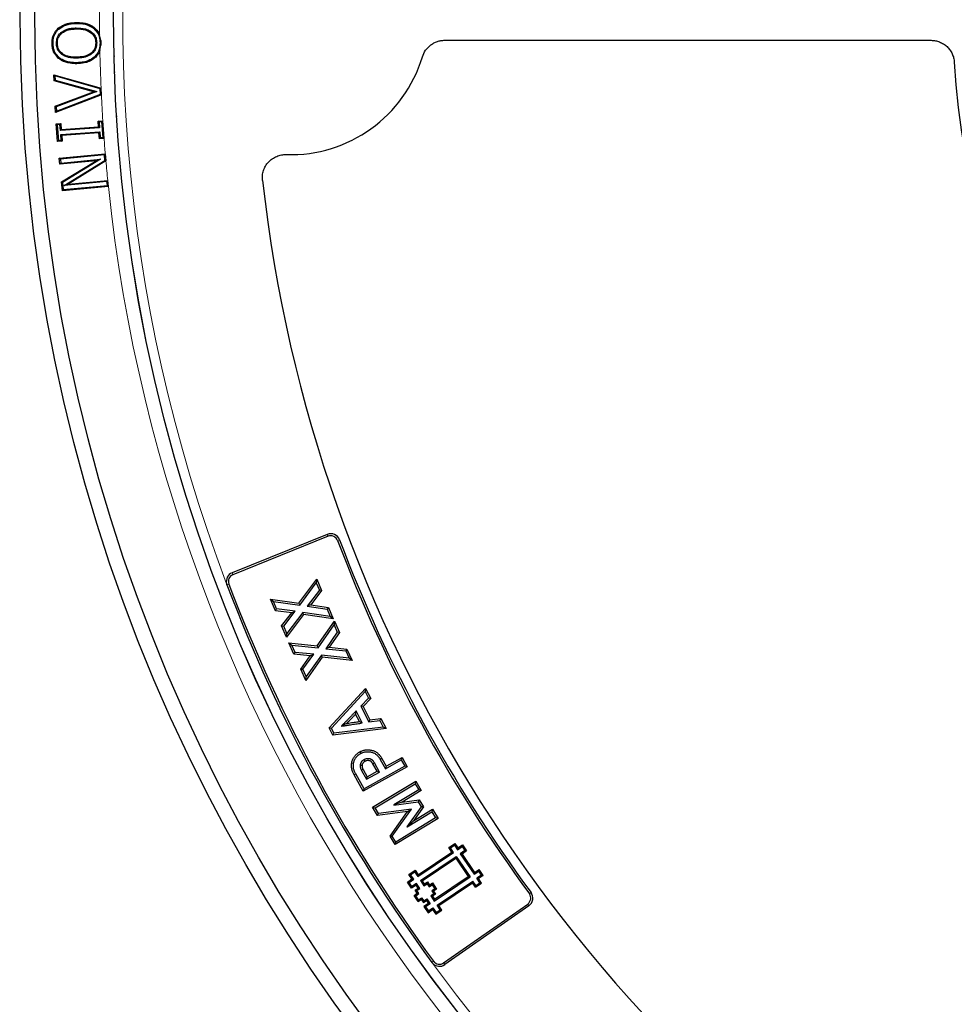
# Model space of a CAD drawing. Units: millimetres. Extents: x 0 to 420, y 0 to 297.
# Drawn here: x 74 to 103, y 165 to 196 of the extents above; entities that cross this region are included whole.
import ezdxf

# ---------------------------------------------------------------- set-up
doc = ezdxf.new("R2010")
doc.units = ezdxf.units.MM

msp = doc.modelspace()

# ---------------------------------------------------------------- linework, layer by layer
at = {"color": 7, "linetype": 'Continuous', "lineweight": 25}
for p, q in [((76.1717, 195.4965), (76.1722, 195.4663)), ((75.619, 195.3157), (75.6391, 195.2931)), ((75.7193, 195.1974), (75.738, 195.1736)), ((76.1743, 195.3278), (76.1748, 195.2976)), ((76.728, 195.3329), (76.7085, 195.3098)), ((76.9265, 194.9469), (76.8871, 195.1123)), ((75.4305, 194.8512), (75.4608, 194.8517)), ((76.8947, 194.6346), (76.9289, 194.8)), ((76.9012, 194.874), (76.9306, 194.8745)), ((87.4579, 194.9481), (102.3551, 194.9481)), ((75.6331, 194.394), (75.6523, 194.4174)), ((76.1887, 194.3994), (76.1883, 194.4296)), ((76.1914, 194.2307), (76.191, 194.2609)), ((76.7424, 194.4101), (76.7223, 194.4327)), ((75.4853, 193.896), (76.9318, 193.4833)), ((75.4938, 193.7053), (75.4853, 193.896)), ((75.5173, 193.8554), (75.4853, 193.896)), ((75.523, 193.7286), (75.4938, 193.7053)), ((76.705, 193.3715), (75.4938, 193.7053)), ((76.9064, 193.4591), (75.5173, 193.8554)), ((75.5173, 193.8554), (75.523, 193.7286)), ((75.523, 193.7286), (76.8027, 193.3759)), ((75.529, 192.9294), (76.705, 193.3715)), ((76.9411, 193.2808), (75.5378, 192.7386)), ((76.8027, 193.3759), (75.5602, 192.9088)), ((75.566, 192.782), (76.9134, 193.3025)), ((76.705, 193.3715), (76.8027, 193.3759)), ((76.9064, 193.4591), (76.9356, 193.4822)), ((76.9134, 193.3025), (76.9064, 193.4591)), ((76.9134, 193.3025), (76.9446, 193.2822)), ((76.9356, 193.4822), (76.9318, 193.4833)), ((76.9446, 193.2822), (76.9356, 193.4822)), ((76.9411, 193.2808), (76.9446, 193.2822)), ((75.5378, 192.7386), (75.529, 192.9294)), ((75.5602, 192.9088), (75.529, 192.9294)), ((75.566, 192.782), (75.5378, 192.7386)), ((75.5602, 192.9088), (75.566, 192.782)), ((75.5572, 192.3879), (75.7019, 192.3977)), ((75.5953, 191.8454), (75.5572, 192.3879)), ((75.5895, 192.3598), (75.5572, 192.3879)), ((75.6738, 192.3655), (75.5895, 192.3598)), ((75.5895, 192.3598), (75.6234, 191.8776)), ((75.6738, 192.3655), (75.7019, 192.3977)), ((75.6865, 192.1847), (75.6738, 192.3655)), ((75.7019, 192.3977), (75.7146, 192.2169)), ((76.8411, 192.4773), (76.9855, 192.4875)), ((76.8538, 192.2965), (76.8411, 192.4773)), ((76.8734, 192.4493), (76.8411, 192.4773)), ((76.9578, 192.4552), (76.8734, 192.4493)), ((76.8734, 192.4493), (76.8861, 192.2685)), ((76.9578, 192.4552), (76.9858, 192.4875)), ((76.9916, 191.973), (76.9578, 192.4552)), ((76.9855, 192.4875), (76.9858, 192.4875)), ((76.8861, 192.2685), (75.6865, 192.1847)), ((75.6865, 192.1847), (75.7146, 192.2169)), ((75.695, 192.0641), (76.8946, 192.1479)), ((75.7077, 191.8833), (75.695, 192.0641)), ((75.695, 192.0641), (75.7273, 192.0361)), ((75.7146, 192.2169), (76.8538, 192.2965)), ((76.8665, 192.1157), (75.7273, 192.0361)), ((76.8538, 192.2965), (76.8861, 192.2685)), ((76.8946, 192.1479), (76.8665, 192.1157)), ((76.8792, 191.9348), (76.8665, 192.1157)), ((76.8946, 192.1479), (76.9073, 191.9671)), ((75.6234, 191.8776), (75.5953, 191.8454)), ((75.74, 191.8553), (75.5953, 191.8454)), ((75.6234, 191.8776), (75.7077, 191.8833)), ((75.7077, 191.8833), (75.74, 191.8553)), ((75.7273, 192.0361), (75.74, 191.8553)), ((76.9073, 191.9671), (76.8792, 191.9348)), ((77.0232, 191.945), (76.8792, 191.9348)), ((76.9073, 191.9671), (76.9916, 191.973)), ((76.9916, 191.973), (77.0239, 191.945)), ((77.0239, 191.945), (77.0232, 191.945)), ((75.6527, 191.3373), (77.0611, 191.4703)), ((77.0359, 191.4376), (77.0632, 191.4705)), ((77.0632, 191.4705), (77.0611, 191.4703)), ((77.0835, 191.2561), (77.0632, 191.4705)), ((75.6699, 191.1565), (75.6527, 191.3373)), ((75.6856, 191.31), (75.6527, 191.3373)), ((76.7868, 191.262), (75.6699, 191.1565)), ((75.6699, 191.1565), (75.6971, 191.1894)), ((77.0359, 191.4376), (75.6856, 191.31)), ((75.6856, 191.31), (75.6971, 191.1894)), ((75.6971, 191.1894), (76.9142, 191.3044)), ((75.7213, 190.6108), (76.7868, 191.262)), ((76.9142, 191.3044), (75.7531, 190.5949)), ((75.7972, 190.4996), (77.0516, 191.272)), ((77.0799, 191.2539), (75.9236, 190.5419)), ((76.9142, 191.3044), (76.7868, 191.262)), ((77.0516, 191.272), (77.0359, 191.4376)), ((77.0516, 191.272), (77.0835, 191.2561)), ((77.0799, 191.2539), (77.0835, 191.2561)), ((75.7467, 190.3427), (75.7213, 190.6108)), ((75.7531, 190.5949), (75.7213, 190.6108)), ((75.7531, 190.5949), (75.7739, 190.3756)), ((77.1127, 190.6239), (75.7972, 190.4996)), ((75.9236, 190.5419), (77.1367, 190.6565)), ((77.1127, 190.6239), (77.14, 190.6568)), ((77.1242, 190.5032), (77.1127, 190.6239)), ((77.14, 190.6568), (77.1367, 190.6565)), ((77.1572, 190.476), (77.14, 190.6568)), ((77.1554, 190.4758), (75.7467, 190.3427)), ((75.7739, 190.3756), (75.7467, 190.3427)), ((75.7739, 190.3756), (77.1242, 190.5032)), ((75.7972, 190.4996), (75.9236, 190.5419)), ((77.1242, 190.5032), (77.1572, 190.476)), ((77.1554, 190.4758), (77.1572, 190.476)), ((83.8614, 179.82), (80.9467, 178.6424)), ((83.885, 179.7616), (80.9703, 178.584)), ((82.9905, 177.7131), (83.5384, 178.4528)), ((83.0164, 177.6515), (83.5243, 178.3372)), ((83.5384, 178.4528), (83.5243, 178.3372)), ((83.5243, 178.3372), (83.6184, 178.1109)), ((83.5384, 178.4528), (83.684, 178.1026)), ((83.6184, 178.1109), (83.2482, 177.6181)), ((83.684, 178.1026), (83.3526, 177.6615)), ((83.684, 178.1026), (83.6184, 178.1109)), ((82.1247, 177.8329), (82.2163, 177.7622)), ((82.1247, 177.8329), (82.9905, 177.7131)), ((82.2701, 177.4832), (82.1247, 177.8329)), ((82.3104, 177.5359), (82.2163, 177.7622)), ((82.2163, 177.7622), (83.0164, 177.6515)), ((82.9905, 177.7131), (83.0164, 177.6515)), ((83.3526, 177.6615), (83.2482, 177.6181)), ((83.2482, 177.6181), (83.859, 177.5327)), ((83.3526, 177.6615), (83.8994, 177.585)), ((83.8994, 177.585), (83.859, 177.5327)), ((83.8994, 177.585), (84.0447, 177.2359)), ((82.2701, 177.4832), (82.3104, 177.5359)), ((82.7707, 177.419), (82.2701, 177.4832)), ((82.8769, 177.4633), (82.3104, 177.5359)), ((82.4637, 177.0186), (82.7707, 177.419)), ((82.5295, 177.01), (82.8769, 177.4633)), ((83.1342, 177.3679), (82.6092, 176.6689)), ((83.1088, 177.4296), (82.6236, 176.7837)), ((82.7707, 177.419), (82.8769, 177.4633)), ((83.9528, 177.3073), (83.1088, 177.4296)), ((83.1342, 177.3679), (83.1088, 177.4296)), ((84.0447, 177.2359), (83.1342, 177.3679)), ((83.859, 177.5327), (83.9528, 177.3073)), ((84.0447, 177.2359), (83.9528, 177.3073)), ((82.4637, 177.0186), (82.5295, 177.01)), ((82.6092, 176.6689), (82.4637, 177.0186)), ((82.6236, 176.7837), (82.5295, 177.01)), ((83.5526, 176.4049), (84.0782, 177.1606)), ((83.5803, 176.3442), (84.0675, 177.0446)), ((84.0782, 177.1606), (84.0675, 177.0446)), ((84.0675, 177.0446), (84.1683, 176.8212)), ((84.0782, 177.1606), (84.2342, 176.8149)), ((82.6092, 176.6689), (82.6236, 176.7837)), ((84.1683, 176.8212), (83.8127, 176.3177)), ((84.2342, 176.8149), (83.9158, 176.3642)), ((84.2342, 176.8149), (84.1683, 176.8212)), ((82.6839, 176.4989), (82.7775, 176.431)), ((82.6839, 176.4989), (83.5526, 176.4049)), ((82.8397, 176.1537), (82.6839, 176.4989)), ((82.8783, 176.2076), (82.7775, 176.431)), ((82.7775, 176.431), (83.5803, 176.3442)), ((83.5526, 176.4049), (83.5803, 176.3442)), ((82.8397, 176.1537), (82.8783, 176.2076)), ((83.3414, 176.1047), (82.8397, 176.1537)), ((83.4463, 176.1521), (82.8783, 176.2076)), ((83.0468, 175.6953), (83.3414, 176.1047)), ((83.1128, 175.6887), (83.4463, 176.1521)), ((83.6793, 176.1251), (83.2136, 175.4653)), ((83.3414, 176.1047), (83.4463, 176.1521)), ((84.5266, 176.0281), (83.6793, 176.1251)), ((83.7066, 176.0642), (83.6793, 176.1251)), ((83.9158, 176.3642), (83.8127, 176.3177)), ((83.8127, 176.3177), (84.426, 176.2503)), ((83.9158, 176.3642), (84.4648, 176.3038)), ((84.4648, 176.3038), (84.426, 176.2503)), ((84.426, 176.2503), (84.5266, 176.0281)), ((84.4648, 176.3038), (84.6206, 175.9595)), ((83.7066, 176.0642), (83.2026, 175.3501)), ((84.6206, 175.9595), (83.7066, 176.0642)), ((84.6206, 175.9595), (84.5266, 176.0281)), ((83.2026, 175.3501), (83.0468, 175.6953)), ((83.0468, 175.6953), (83.1128, 175.6887)), ((83.2136, 175.4653), (83.1128, 175.6887)), ((83.2026, 175.3501), (83.2136, 175.4653)), ((83.9159, 173.8974), (85.0318, 175.104)), ((83.9854, 173.8879), (85.0182, 175.0047)), ((85.0318, 175.104), (85.0182, 175.0047)), ((85.0182, 175.0047), (85.1219, 174.8025)), ((85.0318, 175.104), (85.1918, 174.7922)), ((85.1219, 174.8025), (84.8854, 174.5576)), ((85.1918, 174.7922), (84.9553, 174.5473)), ((85.1918, 174.7922), (85.1219, 174.8025)), ((84.846, 174.0901), (84.7304, 174.3149)), ((84.934, 174.0445), (84.7448, 174.4126)), ((84.9553, 174.5473), (84.8854, 174.5576)), ((84.8854, 174.5576), (85.1333, 174.0753)), ((84.9553, 174.5473), (85.1658, 174.1377)), ((85.1658, 174.1377), (85.1333, 174.0753)), ((85.1333, 174.0753), (85.472, 174.1215)), ((85.1658, 174.1377), (85.5045, 174.1839)), ((85.5045, 174.1839), (85.472, 174.1215)), ((85.472, 174.1215), (85.5763, 173.9184)), ((85.5045, 174.1839), (85.6649, 173.8716)), ((83.9159, 173.8974), (83.9854, 173.8879)), ((84.034, 173.6673), (83.9159, 173.8974)), ((84.0667, 173.7292), (83.9854, 173.8879)), ((85.6649, 173.8716), (84.034, 173.6673)), ((84.034, 173.6673), (84.0667, 173.7292)), ((85.5763, 173.9184), (84.0667, 173.7292)), ((85.6649, 173.8716), (85.5763, 173.9184)), ((84.8608, 173.1634), (84.8888, 173.1132)), ((84.6092, 172.8209), (84.666, 172.812)), ((85.3848, 172.5652), (85.2567, 172.7955)), ((85.4629, 172.5429), (85.3066, 172.8239)), ((85.4818, 172.9302), (85.6419, 172.6426)), ((85.5317, 172.9587), (85.6641, 172.7207)), ((85.6419, 172.6426), (86.1294, 172.9139)), ((85.6641, 172.7207), (86.1516, 172.992)), ((86.1516, 172.992), (86.1294, 172.9139)), ((86.1294, 172.9139), (86.2349, 172.7245)), ((86.1516, 172.992), (86.313, 172.7023)), ((84.9645, 171.9517), (84.6842, 172.4555)), ((84.9867, 172.0298), (84.7345, 172.4831)), ((84.908, 172.5929), (85.0605, 172.3189)), ((84.9586, 172.62), (85.0828, 172.397)), ((86.313, 172.7023), (84.9645, 171.9517)), ((86.2349, 172.7245), (84.9867, 172.0298)), ((85.0605, 172.3189), (85.4629, 172.5429)), ((85.0828, 172.397), (85.3848, 172.5652)), ((85.3848, 172.5652), (85.4629, 172.5429)), ((85.6641, 172.7207), (85.6419, 172.6426)), ((86.313, 172.7023), (86.2349, 172.7245)), ((85.0828, 172.397), (85.0605, 172.3189)), ((85.2476, 171.4635), (86.5691, 172.2608)), ((85.3264, 171.444), (86.5496, 172.182)), ((86.5691, 172.2608), (86.5496, 172.182)), ((86.5496, 172.182), (86.6617, 171.9963)), ((86.5691, 172.2608), (86.7406, 171.9769)), ((84.9645, 171.9517), (84.9867, 172.0298)), ((86.6617, 171.9963), (85.8985, 171.5358)), ((86.7406, 171.9769), (86.1564, 171.6244)), ((86.7406, 171.9769), (86.6617, 171.9963)), ((85.9005, 171.5324), (86.6434, 171.6314)), ((86.1564, 171.6244), (85.9018, 171.535)), ((86.1564, 171.6244), (86.6731, 171.6933)), ((86.6731, 171.6933), (86.6434, 171.6314)), ((86.6434, 171.6314), (86.7367, 171.4769)), ((86.6731, 171.6933), (86.8053, 171.4743)), ((85.4029, 171.2065), (85.2476, 171.4635)), ((85.2476, 171.4635), (85.3264, 171.444)), ((85.4325, 171.2686), (85.3264, 171.444)), ((86.3142, 171.3315), (85.4029, 171.2065)), ((85.4029, 171.2065), (85.4325, 171.2686)), ((86.4372, 171.4063), (85.4325, 171.2686)), ((85.7826, 170.5766), (86.3142, 171.3315)), ((85.8511, 170.5742), (86.4372, 171.4063)), ((85.9018, 171.535), (85.8985, 171.5358)), ((85.8985, 171.5358), (85.9005, 171.5324)), ((85.9018, 171.535), (85.9005, 171.5324)), ((86.7367, 171.4769), (86.3026, 170.8659)), ((86.305, 170.8618), (87.0682, 171.3223)), ((86.3142, 171.3315), (86.4372, 171.4063)), ((86.8053, 171.4743), (86.5025, 171.048)), ((86.5025, 171.048), (87.0877, 171.4011)), ((86.8053, 171.4743), (86.7367, 171.4769)), ((87.0877, 171.4011), (87.0682, 171.3223)), ((87.0682, 171.3223), (87.1803, 171.1367)), ((87.0877, 171.4011), (87.2592, 171.1172)), ((87.2592, 171.1172), (85.9377, 170.3199)), ((87.1803, 171.1367), (85.9572, 170.3987)), ((86.5025, 171.048), (86.306, 170.8657)), ((87.2592, 171.1172), (87.1803, 171.1367)), ((86.306, 170.8657), (86.3026, 170.8659)), ((86.3026, 170.8659), (86.305, 170.8618)), ((86.306, 170.8657), (86.305, 170.8618)), ((85.7826, 170.5766), (85.8511, 170.5742)), ((85.9377, 170.3199), (85.7826, 170.5766)), ((85.9572, 170.3987), (85.8511, 170.5742)), ((85.9377, 170.3199), (85.9572, 170.3987)), ((87.58, 170.2313), (87.7676, 170.3578)), ((87.7573, 170.3047), (87.7676, 170.3578)), ((87.7676, 170.3578), (87.8625, 170.2171)), ((86.6328, 169.3417), (87.728, 170.0802)), ((86.6431, 169.3948), (87.6749, 170.0906)), ((87.6331, 170.221), (87.58, 170.2313)), ((87.6749, 170.0906), (87.58, 170.2313)), ((87.6331, 170.221), (87.7573, 170.3047)), ((87.728, 170.0802), (87.6331, 170.221)), ((87.728, 170.0802), (87.6749, 170.0906)), ((87.7573, 170.3047), (87.8522, 170.164)), ((87.8522, 170.164), (87.9929, 170.2589)), ((87.8522, 170.164), (87.8625, 170.2171)), ((87.8625, 170.2171), (88.0032, 170.312)), ((88.0766, 170.1348), (87.9359, 170.0399)), ((88.1297, 170.1244), (87.989, 170.0295)), ((87.9929, 170.2589), (88.0032, 170.312)), ((87.9929, 170.2589), (88.0766, 170.1348)), ((88.0032, 170.312), (88.1297, 170.1244)), ((88.0766, 170.1348), (88.1297, 170.1244)), ((86.7165, 169.2174), (87.8118, 169.9561)), ((86.7696, 169.207), (87.8014, 169.903)), ((87.8118, 169.9561), (87.8014, 169.903)), ((87.8014, 169.903), (88.181, 169.3402)), ((87.8118, 169.9561), (88.2342, 169.3299)), ((87.9359, 170.0399), (87.989, 170.0295)), ((87.9359, 170.0399), (88.3583, 169.4136)), ((87.989, 170.0295), (88.3687, 169.4667)), ((86.3606, 169.4088), (86.5481, 169.5355)), ((86.4137, 169.3985), (86.5378, 169.4823)), ((86.5378, 169.4823), (86.5481, 169.5355)), ((86.5378, 169.4823), (86.6328, 169.3417)), ((86.5481, 169.5355), (86.6431, 169.3948)), ((88.3583, 169.4136), (88.499, 169.5085)), ((88.3583, 169.4136), (88.3687, 169.4667)), ((88.3687, 169.4667), (88.5093, 169.5616)), ((88.499, 169.5085), (88.5093, 169.5616)), ((88.5827, 169.3844), (88.499, 169.5085)), ((88.6359, 169.374), (88.5093, 169.5616)), ((86.3148, 169.1732), (86.4555, 169.2681)), ((86.3679, 169.1629), (86.3148, 169.1732)), ((86.4413, 168.9856), (86.3148, 169.1732)), ((86.4137, 169.3985), (86.3606, 169.4088)), ((86.4555, 169.2681), (86.3606, 169.4088)), ((86.3679, 169.1629), (86.5086, 169.2578)), ((86.4517, 169.0387), (86.3679, 169.1629)), ((86.5086, 169.2578), (86.4137, 169.3985)), ((86.5086, 169.2578), (86.4555, 169.2681)), ((86.6328, 169.3417), (86.6431, 169.3948)), ((86.7165, 169.2174), (86.7696, 169.207)), ((86.7165, 169.2174), (86.8227, 169.0601)), ((86.7696, 169.207), (86.833, 169.1132)), ((86.833, 169.1132), (86.9267, 169.1765)), ((86.9164, 169.1234), (86.9267, 169.1765)), ((86.9267, 169.1765), (86.9901, 169.0827)), ((86.9901, 169.0827), (87.0838, 169.146)), ((87.0735, 169.0928), (87.0838, 169.146)), ((87.0838, 169.146), (87.2104, 168.9585)), ((87.1389, 168.5913), (88.2342, 169.3299)), ((87.1492, 168.6444), (88.181, 169.3402)), ((87.2226, 168.467), (88.3179, 169.2057)), ((87.2758, 168.4566), (88.3076, 169.1526)), ((88.2342, 169.3299), (88.181, 169.3402)), ((88.3179, 169.2057), (88.3076, 169.1526)), ((88.4025, 169.0119), (88.3076, 169.1526)), ((88.4128, 169.065), (88.3179, 169.2057)), ((88.4128, 169.065), (88.537, 169.1488)), ((88.5827, 169.3844), (88.442, 169.2895)), ((88.442, 169.2895), (88.4952, 169.2791)), ((88.537, 169.1488), (88.442, 169.2895)), ((88.6359, 169.374), (88.4952, 169.2791)), ((88.5901, 169.1384), (88.4952, 169.2791)), ((88.537, 169.1488), (88.5901, 169.1384)), ((88.5827, 169.3844), (88.6359, 169.374)), ((86.582, 169.0805), (86.4413, 168.9856)), ((86.4517, 169.0387), (86.4413, 168.9856)), ((86.5924, 169.1336), (86.4517, 169.0387)), ((86.5515, 168.9233), (86.6453, 168.9867)), ((86.6046, 168.913), (86.5515, 168.9233)), ((86.6148, 168.8296), (86.5515, 168.9233)), ((86.5924, 169.1336), (86.582, 169.0805)), ((86.6453, 168.9867), (86.582, 169.0805)), ((86.6984, 168.9764), (86.5924, 169.1336)), ((86.6046, 168.913), (86.6984, 168.9764)), ((86.6679, 168.8193), (86.6046, 168.913)), ((86.6984, 168.9764), (86.6453, 168.9867)), ((86.8227, 169.0601), (86.9164, 169.1234)), ((86.8227, 169.0601), (86.833, 169.1132)), ((86.9164, 169.1234), (86.9798, 169.0295)), ((86.9798, 169.0295), (87.0735, 169.0928)), ((86.9798, 169.0295), (86.9901, 169.0827)), ((87.1573, 168.9688), (87.0634, 168.9054)), ((87.0634, 168.9054), (87.1267, 168.8117)), ((87.0634, 168.9054), (87.1165, 168.8951)), ((87.0735, 169.0928), (87.1573, 168.9688)), ((87.2104, 168.9585), (87.1165, 168.8951)), ((87.1165, 168.8951), (87.1798, 168.8014)), ((87.1573, 168.9688), (87.2104, 168.9585)), ((88.4025, 169.0119), (88.5901, 169.1384)), ((88.4128, 169.065), (88.4025, 169.0119)), ((86.521, 168.7663), (86.6148, 168.8296)), ((86.5741, 168.756), (86.521, 168.7663)), ((86.6475, 168.5787), (86.521, 168.7663)), ((86.5741, 168.756), (86.6679, 168.8193)), ((86.6578, 168.6319), (86.5741, 168.756)), ((86.6679, 168.8193), (86.6148, 168.8296)), ((86.6475, 168.5787), (86.7412, 168.642)), ((86.6578, 168.6319), (86.6475, 168.5787)), ((86.6578, 168.6319), (86.7515, 168.6952)), ((86.7515, 168.6952), (86.7412, 168.642)), ((86.7412, 168.642), (86.8046, 168.5482)), ((86.7515, 168.6952), (86.8149, 168.6014)), ((86.8046, 168.5482), (86.8983, 168.6115)), ((86.8149, 168.6014), (86.8046, 168.5482)), ((86.8149, 168.6014), (86.9086, 168.6647)), ((86.9086, 168.6647), (86.8983, 168.6115)), ((86.8983, 168.6115), (86.9617, 168.5177)), ((86.9086, 168.6647), (87.0148, 168.5074)), ((87.1267, 168.8117), (87.0328, 168.7483)), ((87.0328, 168.7483), (87.086, 168.738)), ((87.0328, 168.7483), (87.1389, 168.5913)), ((87.1798, 168.8014), (87.086, 168.738)), ((87.086, 168.738), (87.1492, 168.6444)), ((87.1267, 168.8117), (87.1798, 168.8014)), ((87.1389, 168.5913), (87.1492, 168.6444)), ((86.9617, 168.5177), (86.821, 168.4228)), ((86.8741, 168.4125), (86.821, 168.4228)), ((86.821, 168.4228), (86.9477, 168.2352)), ((87.0148, 168.5074), (86.8741, 168.4125)), ((86.8741, 168.4125), (86.958, 168.2883)), ((86.9477, 168.2352), (87.0882, 168.3301)), ((86.958, 168.2883), (86.9477, 168.2352)), ((86.958, 168.2883), (87.0985, 168.3833)), ((87.0148, 168.5074), (86.9617, 168.5177)), ((87.0985, 168.3833), (87.0882, 168.3301)), ((87.0882, 168.3301), (87.1831, 168.1894)), ((87.0985, 168.3833), (87.1934, 168.2425)), ((87.1831, 168.1894), (87.3707, 168.3159)), ((87.1934, 168.2425), (87.1831, 168.1894)), ((87.1934, 168.2425), (87.3176, 168.3263)), ((87.3176, 168.3263), (87.2226, 168.467)), ((87.2226, 168.467), (87.2758, 168.4566)), ((87.3707, 168.3159), (87.2758, 168.4566)), ((87.3176, 168.3263), (87.3707, 168.3159)), ((87.4243, 166.6971), (89.9994, 168.5002)), ((90.0356, 168.4486), (87.4605, 166.6455))]:
    msp.add_line(p, q, dxfattribs=at)
at = {"color": 8, "linetype": 'Continuous', "lineweight": 18}
for p, q in [((77.3515, 194.4665), (77.3308, 194.469)), ((77.3572, 193.977), (77.368, 193.9755)), ((77.4302, 192.6169), (77.4133, 192.6323)), ((83.885, 179.7616), (83.8614, 179.82)), ((84.1768, 179.6338), (84.2357, 179.6561)), ((80.9703, 178.584), (80.9467, 178.6424)), ((80.8455, 178.2984), (80.7866, 178.2761)), ((84.6842, 172.4555), (84.7345, 172.4831)), ((90.0512, 168.8145), (90.1019, 168.8518)), ((89.9994, 168.5002), (90.0356, 168.4486)), ((87.1169, 166.7479), (87.0661, 166.7107)), ((87.4243, 166.6971), (87.4605, 166.6455))]:
    msp.add_line(p, q, dxfattribs=at)
at = {"color": 7, "linetype": 'Continuous', "lineweight": 25, "flags": 128}
for points in [[(75.563, 194.8543), (75.5782, 194.8546), (75.5933, 194.8549)], [(76.7687, 194.8732), (76.7838, 194.8734), (76.7989, 194.8736)], [(75.73, 194.5153), (75.7391, 194.5274), (75.7481, 194.5395)], [(77.0239, 191.945), (77.0048, 192.2162), (76.9858, 192.4875)], [(85.0164, 172.8701), (85.0047, 172.8917), (84.989, 172.9206)], [(85.5317, 172.9587), (85.5167, 172.9501), (85.5017, 172.9416), (85.4818, 172.9302)], [(84.9252, 172.7431), (84.8966, 172.745), (84.8679, 172.7469)], [(84.9586, 172.62), (84.9333, 172.6064), (84.908, 172.5929)]]:
    msp.add_lwpolyline(points, dxfattribs=at)
at = {"color": 8, "linetype": 'Continuous', "lineweight": 18, "flags": 128}
msp.add_lwpolyline([(85.2567, 172.7955), (85.278, 172.8076), (85.3066, 172.8239)], dxfattribs=at)
at = {"color": 7, "linetype": 'Continuous', "lineweight": 25}
for radius in [52.1429, 51.6914, 49.2857, 49.2842]:
    msp.add_circle((126.5983, 195.6624), radius, dxfattribs=at)
for centre, radius, start, end in [((126.5983, 195.6624), 75, 79.392423, 190.620438), ((126.5983, 195.6624), 49.677, 180.82533, 180.99474), ((82.7412, 195.6624), 4.2143, 268.20668, 343.15447), ((126.5983, 195.6624), 23.5714, 183.37132, 236.62868), ((126.5983, 195.6624), 45, 186.38593, 238.15201), ((83.9684, 179.5551), 0.2857, 20.69864, 112), ((83.9684, 179.5551), 0.2227, 20.69864, 112), ((126.5983, 195.6624), 45.3487, 200.69864, 216.30136), ((126.5983, 195.6624), 45.2857, 200.69864, 216.30136), ((81.0537, 178.3774), 0.2857, 112, 194.86693), ((81.0537, 178.3774), 0.2227, 112, 200.78261), ((126.5983, 195.6624), 49, 200.78261, 216.21739), ((126.5983, 195.6624), 48.937, 200.78261, 216.21739), ((126.5983, 195.6624), 75, 199.392423, 310.620438), ((89.8717, 168.6827), 0.2857, 305, 36.30136), ((89.8717, 168.6827), 0.2227, 305, 36.30136), ((87.2966, 166.8795), 0.2227, 216.21739, 305), ((87.2966, 166.8795), 0.2857, 222.13307, 305)]:
    msp.add_arc(centre, radius, start, end, dxfattribs=at)
at = {"color": 8, "linetype": 'Continuous', "lineweight": 18}
for radius, start, end in [(71.0491, 79.433776, 190.579085), (48.9985, 137.20012, 200.74818), (49.7143, 179.68692, 180.63396), (49.7143, 181.18462, 182.51226), (49.7143, 182.74584, 183.6616), (49.7143, 184.28838, 184.8371), (49.7143, 185.08752, 185.77913), (49.7143, 185.98849, 306.28409), (71.0491, 199.433776, 310.579085), (48.9985, 216.25182, 306.75395)]:
    msp.add_arc((126.5983, 195.6624), radius, start, end, dxfattribs=at)
at = {"color": 7, "linetype": 'Continuous', "lineweight": 25}
for points, knots in [([(75.619, 195.3157), (75.677, 195.3565), (75.7759, 195.4261), (75.9673, 195.4835), (76.0944, 195.4916), (76.1717, 195.4965)], [0, 0, 0, 0, 0.3563772, 0.6083769, 1, 1, 1, 1]), ([(75.6391, 195.2931), (75.6974, 195.3336), (75.7958, 195.4019), (75.981, 195.4547), (76.1008, 195.4619), (76.1722, 195.4663)], [0, 0, 0, 0, 0.3702494, 0.6244675, 1, 1, 1, 1]), ([(76.1717, 195.4965), (76.2414, 195.4944), (76.4042, 195.4893), (76.5992, 195.4295), (76.701, 195.3532), (76.728, 195.3329)], [0, 0, 0, 0, 0.3546484, 0.8283594, 1, 1, 1, 1]), ([(76.1722, 195.4663), (76.2403, 195.4642), (76.3978, 195.4593), (76.5857, 195.4019), (76.683, 195.3289), (76.7085, 195.3098)], [0, 0, 0, 0, 0.3597192, 0.8317381, 1, 1, 1, 1]), ([(75.4305, 194.8512), (75.4348, 194.9217), (75.4429, 195.0539), (75.5196, 195.2138), (75.5908, 195.2868), (75.619, 195.3157)], [0, 0, 0, 0, 0.40828938, 0.76505837, 1, 1, 1, 1]), ([(75.4608, 194.8517), (75.4653, 194.9224), (75.4735, 195.0511), (75.549, 195.2017), (75.6144, 195.268), (75.6391, 195.2931)], [0, 0, 0, 0, 0.43036305, 0.78435566, 1, 1, 1, 1]), ([(75.563, 194.8543), (75.568, 194.9151), (75.5765, 195.0191), (75.6463, 195.1339), (75.699, 195.1797), (75.7193, 195.1974)], [0, 0, 0, 0, 0.4634899, 0.7924809, 1, 1, 1, 1]), ([(75.5933, 194.8549), (75.5978, 194.9115), (75.6056, 195.0078), (75.6701, 195.1146), (75.7189, 195.157), (75.738, 195.1736)], [0, 0, 0, 0, 0.4645487, 0.7908365, 1, 1, 1, 1]), ([(75.7193, 195.1974), (75.775, 195.2306), (75.8716, 195.2881), (76.0303, 195.3207), (76.1259, 195.3254), (76.1743, 195.3278)], [0, 0, 0, 0, 0.4016014, 0.6970683, 1, 1, 1, 1]), ([(75.738, 195.1736), (75.79, 195.2046), (75.8821, 195.2594), (76.0344, 195.2907), (76.1276, 195.2953), (76.1748, 195.2976)], [0, 0, 0, 0, 0.3917595, 0.6920075, 1, 1, 1, 1]), ([(76.1743, 195.3278), (76.2697, 195.3243), (76.4213, 195.3188), (76.6137, 195.2347), (76.7329, 195.1218), (76.7906, 194.9909), (76.7965, 194.9079), (76.7989, 194.8736)], [0, 0, 0, 0, 0.32707427, 0.51941832, 0.71311691, 0.88131646, 1, 1, 1, 1]), ([(76.1748, 195.2976), (76.2671, 195.2943), (76.4119, 195.2892), (76.5949, 195.21), (76.707, 195.1051), (76.761, 194.9828), (76.7664, 194.9052), (76.7687, 194.8732)], [0, 0, 0, 0, 0.3346089, 0.5249494, 0.7166937, 0.8827034, 1, 1, 1, 1]), ([(76.7085, 195.3098), (76.7578, 195.2577), (76.8512, 195.1591), (76.8949, 194.9957), (76.8997, 194.9034), (76.9012, 194.874)], [0, 0, 0, 0, 0.4325477, 0.8197834, 1, 1, 1, 1]), ([(76.728, 195.3329), (76.7784, 195.2819), (76.8436, 195.2159), (76.8791, 195.1315), (76.8871, 195.1123)], [0, 0, 0, 0, 0.7733299, 1, 1, 1, 1]), ([(75.6331, 194.394), (75.5847, 194.4446), (75.4905, 194.5431), (75.4385, 194.7126), (75.4326, 194.8146), (75.4305, 194.8512)], [0, 0, 0, 0, 0.4035646, 0.7856488, 1, 1, 1, 1]), ([(75.6523, 194.4174), (75.607, 194.4647), (75.5185, 194.5571), (75.4686, 194.7178), (75.4629, 194.8156), (75.4608, 194.8517)], [0, 0, 0, 0, 0.3974976, 0.7772746, 1, 1, 1, 1]), ([(75.73, 194.5153), (75.6862, 194.5558), (75.6043, 194.6313), (75.5675, 194.7621), (75.564, 194.8335), (75.563, 194.8543)], [0, 0, 0, 0, 0.4500456, 0.8395195, 1, 1, 1, 1]), ([(75.7481, 194.5395), (75.7079, 194.5764), (75.6323, 194.6457), (75.5975, 194.7672), (75.5943, 194.8346), (75.5933, 194.8549)], [0, 0, 0, 0, 0.4420756, 0.8317662, 1, 1, 1, 1]), ([(76.7687, 194.8732), (76.764, 194.8157), (76.7558, 194.7158), (76.676, 194.5954), (76.5622, 194.5036), (76.3943, 194.4414), (76.2606, 194.4337), (76.1883, 194.4296)], [0, 0, 0, 0, 0.2071485, 0.3599522, 0.5120848, 0.7361953, 1, 1, 1, 1]), ([(76.7989, 194.8736), (76.7935, 194.8106), (76.7842, 194.7017), (76.6959, 194.5717), (76.5719, 194.4736), (76.3966, 194.411), (76.2595, 194.4033), (76.1887, 194.3994)], [0, 0, 0, 0, 0.21449398, 0.37094965, 0.52674671, 0.75537967, 1, 1, 1, 1]), ([(76.9012, 194.874), (76.897, 194.8034), (76.8904, 194.6925), (76.824, 194.5397), (76.7593, 194.4716), (76.7223, 194.4327)], [0, 0, 0, 0, 0.429409, 0.6741567, 1, 1, 1, 1]), ([(86.7747, 194.4411), (86.7969, 194.5145), (86.83, 194.5824), (86.8959, 194.6761), (86.9203, 194.7055), (86.973, 194.7596), (87.0015, 194.7845), (87.0626, 194.83), (87.0952, 194.8503), (87.1623, 194.8852), (87.1971, 194.8999), (87.2692, 194.9238), (87.3066, 194.933), (87.3817, 194.9451), (87.4196, 194.9481), (87.4579, 194.9481)], [0, 0, 0, 0, 0.25, 0.25, 0.375, 0.375, 0.5, 0.5, 0.625, 0.625, 0.75, 0.75, 0.875, 0.875, 1, 1, 1, 1]), ([(86.7747, 194.4411), (86.7969, 194.5145), (86.83, 194.5824), (86.8959, 194.6761), (86.9203, 194.7055), (86.973, 194.7596), (87.0015, 194.7845), (87.0626, 194.83), (87.0952, 194.8503), (87.1623, 194.8852), (87.1971, 194.8999), (87.2692, 194.9238), (87.3066, 194.933), (87.3817, 194.9451), (87.4196, 194.9481), (87.4579, 194.9481)], [0, 0, 0, 0, 0.25, 0.25, 0.375, 0.375, 0.5, 0.5, 0.625, 0.625, 0.75, 0.75, 0.875, 0.875, 1, 1, 1, 1]), ([(102.3551, 194.9481), (102.4005, 194.9481), (102.4451, 194.9438), (102.533, 194.9271), (102.5766, 194.9144), (102.6604, 194.8811), (102.7003, 194.8608), (102.7759, 194.8127), (102.812, 194.7847), (102.8774, 194.7231), (102.9069, 194.6895), (102.9596, 194.6167), (102.9828, 194.5773), (103.0207, 194.4962), (103.0358, 194.454), (103.0581, 194.3665), (103.065, 194.3215), (103.0677, 194.2763)], [0, 0, 0, 0, 0.125, 0.125, 0.25, 0.25, 0.375, 0.375, 0.5, 0.5, 0.625, 0.625, 0.75, 0.75, 0.875, 0.875, 1, 1, 1, 1]), ([(102.3551, 194.9481), (102.4005, 194.9481), (102.4451, 194.9438), (102.533, 194.9271), (102.5766, 194.9144), (102.6604, 194.8811), (102.7003, 194.8608), (102.7759, 194.8127), (102.812, 194.7847), (102.8774, 194.7231), (102.9069, 194.6895), (102.9596, 194.6167), (102.9828, 194.5773), (103.0207, 194.4962), (103.0358, 194.454), (103.0581, 194.3665), (103.065, 194.3215), (103.0677, 194.2763)], [0, 0, 0, 0, 0.125, 0.125, 0.25, 0.25, 0.375, 0.375, 0.5, 0.5, 0.625, 0.625, 0.75, 0.75, 0.875, 0.875, 1, 1, 1, 1]), ([(76.1887, 194.3994), (76.1244, 194.4011), (75.981, 194.405), (75.8224, 194.452), (75.7435, 194.506), (75.73, 194.5153)], [0, 0, 0, 0, 0.40285024, 0.89757464, 1, 1, 1, 1]), ([(76.1883, 194.4296), (76.1263, 194.4313), (76.0019, 194.4347), (75.8498, 194.4744), (75.7726, 194.5239), (75.7481, 194.5395)], [0, 0, 0, 0, 0.4043083, 0.811038, 1, 1, 1, 1]), ([(76.8947, 194.6346), (76.8922, 194.6279), (76.8693, 194.5661), (76.8215, 194.4854), (76.7607, 194.4275), (76.7424, 194.4101)], [0, 0, 0, 0, 0.0788954, 0.7231664, 1, 1, 1, 1]), ([(76.1914, 194.2307), (76.1216, 194.2323), (75.961, 194.2361), (75.7665, 194.2973), (75.6629, 194.3724), (75.6331, 194.394)], [0, 0, 0, 0, 0.3533798, 0.8134704, 1, 1, 1, 1]), ([(76.191, 194.2609), (76.1212, 194.2626), (75.9646, 194.2663), (75.7773, 194.3264), (75.6797, 194.3975), (75.6523, 194.4174)], [0, 0, 0, 0, 0.366516, 0.8221831, 1, 1, 1, 1]), ([(76.7223, 194.4327), (76.664, 194.3922), (76.5651, 194.3234), (76.38, 194.2725), (76.261, 194.2652), (76.191, 194.2609)], [0, 0, 0, 0, 0.371563, 0.630378, 1, 1, 1, 1]), ([(76.7424, 194.4101), (76.6844, 194.3693), (76.5852, 194.2994), (76.394, 194.2435), (76.2676, 194.2355), (76.1914, 194.2307)], [0, 0, 0, 0, 0.3576231, 0.6122226, 1, 1, 1, 1]), ([(81.8776, 190.6573), (81.8718, 190.7084), (81.8717, 190.7593), (81.8821, 190.8604), (81.8929, 190.9111), (81.9246, 191.0079), (81.9454, 191.0541), (81.9843, 191.1204), (81.9986, 191.1419), (82.029, 191.1828), (82.0614, 191.2219), (82.0978, 191.2574), (82.1363, 191.291), (82.1567, 191.307), (82.2194, 191.3509), (82.2639, 191.3754), (82.3345, 191.4049), (82.3588, 191.4136), (82.4078, 191.4282), (82.4325, 191.4341), (82.5073, 191.4479), (82.5579, 191.4518), (82.6093, 191.4502)], [0, 0, 0, 0, 0.125, 0.125, 0.25, 0.25, 0.375, 0.375, 0.4375, 0.4375, 0.5, 0.5625, 0.5625, 0.625, 0.625, 0.75, 0.75, 0.8125, 0.8125, 0.875, 0.875, 1, 1, 1, 1]), ([(81.8776, 190.6573), (81.8718, 190.7084), (81.8717, 190.7593), (81.8821, 190.8604), (81.8929, 190.9111), (81.9246, 191.0079), (81.9454, 191.0541), (81.9843, 191.1204), (81.9986, 191.1419), (82.029, 191.1828), (82.0614, 191.2219), (82.0978, 191.2574), (82.1363, 191.291), (82.1567, 191.307), (82.2194, 191.3509), (82.2639, 191.3754), (82.3345, 191.4049), (82.3588, 191.4136), (82.4078, 191.4282), (82.4325, 191.4341), (82.5073, 191.4479), (82.5579, 191.4518), (82.6093, 191.4502)], [0, 0, 0, 0, 0.125, 0.125, 0.25, 0.25, 0.375, 0.375, 0.4375, 0.4375, 0.5, 0.5625, 0.5625, 0.625, 0.625, 0.75, 0.75, 0.8125, 0.8125, 0.875, 0.875, 1, 1, 1, 1]), ([(84.7448, 174.4126), (84.726, 174.393), (84.7071, 174.3734), (84.6692, 174.3343), (84.6504, 174.3146), (84.6223, 174.2851), (84.6129, 174.2753), (84.594, 174.2557), (84.5846, 174.2459), (84.5563, 174.2164), (84.5373, 174.1969), (84.5089, 174.1677), (84.4994, 174.1579), (84.4803, 174.1385), (84.4708, 174.1288), (84.442, 174.0998), (84.4229, 174.0805), (84.3943, 174.0514), (84.3847, 174.0417), (84.3655, 174.0225), (84.3559, 174.0129), (84.327, 173.984), (84.3077, 173.9648), (84.2884, 173.9457)], [0, 0, 0, 0, 0.125, 0.125, 0.25, 0.25, 0.3125, 0.3125, 0.375, 0.375, 0.5, 0.5, 0.5625, 0.5625, 0.625, 0.625, 0.75, 0.75, 0.8125, 0.8125, 0.875, 0.875, 1, 1, 1, 1]), ([(84.7304, 174.3149), (84.7301, 174.3146), (84.7297, 174.3142), (84.7105, 174.2944), (84.6922, 174.2752), (84.6638, 174.2454), (84.6542, 174.2354), (84.6353, 174.2158), (84.6261, 174.2062), (84.5978, 174.1766), (84.5783, 174.1567), (84.55, 174.1277), (84.5405, 174.1178), (84.5212, 174.0982), (84.5116, 174.0884), (84.486, 174.0627), (84.4702, 174.0466), (84.4543, 174.0305)], [0.12273997, 0.12273997, 0.12273997, 0.12273997, 0.125, 0.125, 0.25, 0.25, 0.3125, 0.3125, 0.375, 0.375, 0.5, 0.5, 0.5625, 0.5625, 0.625, 0.625, 0.72915854, 0.72915854, 0.72915854, 0.72915854]), ([(84.7304, 174.3149), (84.7328, 174.3312), (84.7352, 174.3475), (84.7376, 174.3637), (84.74, 174.38), (84.7424, 174.3963), (84.7448, 174.4126)], [0, 0, 0, 0, 0.0008257235, 0.0008257235, 0.0008257235, 0.0016514472, 0.0016514472, 0.0016514472, 0.0016514472]), ([(84.2884, 173.9457), (84.3153, 173.95), (84.3421, 173.9544), (84.3824, 173.9609), (84.3958, 173.963), (84.4227, 173.9672), (84.4362, 173.9693), (84.463, 173.9737), (84.4765, 173.9759), (84.5033, 173.9803), (84.5168, 173.9824), (84.557, 173.989), (84.5839, 173.9935), (84.6376, 174.002), (84.6645, 174.0061), (84.7184, 174.0139), (84.7454, 174.0176), (84.7993, 174.0253), (84.8262, 174.0292), (84.8801, 174.0369), (84.907, 174.0407), (84.934, 174.0445)], [0, 0, 0, 0, 0.125, 0.125, 0.1875, 0.1875, 0.25, 0.25, 0.3125, 0.3125, 0.375, 0.375, 0.5, 0.5, 0.625, 0.625, 0.75, 0.75, 0.875, 0.875, 1, 1, 1, 1]), ([(84.4543, 174.0305), (84.4268, 174.0162), (84.3993, 174.0023), (84.3717, 173.9882), (84.344, 173.9741), (84.3162, 173.9598), (84.2884, 173.9457)], [0, 0, 0, 0, 0.0009938787, 0.0009938787, 0.0009938787, 0.0019877734, 0.0019877734, 0.0019877734, 0.0019877734]), ([(84.4543, 174.0305), (84.4631, 174.0319), (84.4719, 174.0334), (84.4942, 174.037), (84.5076, 174.0391), (84.5477, 174.0457), (84.5746, 174.0501), (84.6288, 174.0588), (84.6561, 174.0629), (84.7104, 174.0708), (84.7375, 174.0745), (84.7909, 174.0821), (84.818, 174.0861), (84.8454, 174.09), (84.8457, 174.09), (84.846, 174.0901)], [0.27180335, 0.27180335, 0.27180335, 0.27180335, 0.3125, 0.3125, 0.375, 0.375, 0.5, 0.5, 0.625, 0.625, 0.75, 0.75, 0.875, 0.875, 0.87647019, 0.87647019, 0.87647019, 0.87647019]), ([(84.846, 174.0901), (84.8606, 174.0825), (84.8753, 174.0749), (84.89, 174.0673), (84.9046, 174.0597), (84.9193, 174.0521), (84.934, 174.0445)], [0, 0, 0, 0, 0.0008262859, 0.0008262859, 0.0008262859, 0.001652572, 0.001652572, 0.001652572, 0.001652572]), ([(84.6092, 172.8209), (84.6093, 172.8215), (84.6094, 172.822), (84.6095, 172.8226), (84.611, 172.8305), (84.6126, 172.839), (84.6155, 172.8524), (84.6166, 172.857), (84.6189, 172.8663), (84.6203, 172.8711), (84.6245, 172.8851), (84.6276, 172.8941), (84.6343, 172.9114), (84.6377, 172.9196), (84.6488, 172.9444), (84.6571, 172.9607), (84.6753, 172.9923), (84.6852, 173.0074), (84.7014, 173.0296), (84.7071, 173.0369), (84.7191, 173.0513), (84.7254, 173.0584), (84.7446, 173.0786), (84.758, 173.091), (84.7789, 173.1085), (84.7861, 173.1142), (84.8007, 173.1251), (84.8083, 173.1305), (84.8308, 173.1455), (84.8455, 173.1542), (84.8593, 173.1625), (84.8598, 173.1628), (84.8603, 173.1631), (84.8608, 173.1634)], [-0.0042878, -0.0042878, -0.0042878, -0.0042878, 0, 0, 0, 0.0625, 0.0625, 0.09375, 0.09375, 0.125, 0.125, 0.1875, 0.1875, 0.25, 0.25, 0.375, 0.375, 0.5, 0.5, 0.5625, 0.5625, 0.625, 0.625, 0.75, 0.75, 0.8125, 0.8125, 0.875, 0.875, 1, 1, 1, 1.0043978, 1.0043978, 1.0043978, 1.0043978]), ([(84.666, 172.812), (84.6675, 172.8199), (84.669, 172.8279), (84.6715, 172.8397), (84.6724, 172.8436), (84.6744, 172.8515), (84.6755, 172.8553), (84.679, 172.8669), (84.6817, 172.8746), (84.6875, 172.8897), (84.6906, 172.8972), (84.7004, 172.9193), (84.7078, 172.9337), (84.724, 172.9617), (84.7328, 172.9753), (84.7472, 172.9948), (84.7521, 173.0012), (84.7624, 173.0137), (84.7678, 173.0197), (84.7845, 173.0373), (84.7964, 173.0483), (84.815, 173.0638), (84.8213, 173.0689), (84.8343, 173.0786), (84.8409, 173.0832), (84.861, 173.0966), (84.8749, 173.1049), (84.8888, 173.1132)], [0, 0, 0, 0, 0.0625, 0.0625, 0.09375, 0.09375, 0.125, 0.125, 0.1875, 0.1875, 0.25, 0.25, 0.375, 0.375, 0.5, 0.5, 0.5625, 0.5625, 0.625, 0.625, 0.75, 0.75, 0.8125, 0.8125, 0.875, 0.875, 1, 1, 1, 1]), ([(84.8608, 173.1634), (84.8613, 173.1637), (84.8618, 173.1639), (84.8623, 173.1642), (84.8687, 173.1675), (84.8755, 173.171), (84.8897, 173.1781), (84.8973, 173.1817), (84.9206, 173.1917), (84.9362, 173.1972), (84.9679, 173.2067), (84.984, 173.2106), (85.0163, 173.2165), (85.0324, 173.2186), (85.0646, 173.2214), (85.0806, 173.2221), (85.113, 173.2221), (85.1293, 173.2213), (85.1529, 173.2192), (85.1606, 173.2184), (85.1761, 173.2165), (85.184, 173.2155), (85.2079, 173.2117), (85.2241, 173.2084), (85.256, 173.2), (85.2718, 173.1949), (85.3032, 173.1827), (85.3188, 173.1754), (85.3631, 173.151), (85.39, 173.1314), (85.4268, 173.0984), (85.4385, 173.0867), (85.4603, 173.0627), (85.4704, 173.0504), (85.4851, 173.0313), (85.4898, 173.0249), (85.4991, 173.0116), (85.5036, 173.0048), (85.5164, 172.9848), (85.524, 172.9717), (85.5313, 172.9592), (85.5314, 172.959), (85.5315, 172.9589), (85.5317, 172.9587)], [-0.0024612, -0.0024612, -0.0024612, -0.0024612, 0, 0, 0, 0.03125, 0.03125, 0.0625, 0.0625, 0.125, 0.125, 0.1875, 0.1875, 0.25, 0.25, 0.3125, 0.3125, 0.375, 0.375, 0.40625, 0.40625, 0.4375, 0.4375, 0.5, 0.5, 0.5625, 0.5625, 0.625, 0.625, 0.75, 0.75, 0.8125, 0.8125, 0.875, 0.875, 0.90625, 0.90625, 0.9375, 0.9375, 1, 1, 1, 1.0009066, 1.0009066, 1.0009066, 1.0009066]), ([(84.8888, 173.1132), (84.8952, 173.1166), (84.9016, 173.1199), (84.9146, 173.1263), (84.9211, 173.1294), (84.941, 173.1379), (84.9546, 173.1428), (84.9823, 173.1511), (84.9964, 173.1544), (85.0248, 173.1597), (85.0391, 173.1615), (85.0679, 173.1641), (85.0823, 173.1647), (85.1112, 173.1647), (85.1256, 173.1639), (85.1472, 173.1621), (85.1544, 173.1613), (85.1687, 173.1596), (85.1759, 173.1586), (85.1973, 173.1552), (85.2114, 173.1523), (85.2394, 173.145), (85.2532, 173.1405), (85.2801, 173.1301), (85.2932, 173.1239), (85.3312, 173.103), (85.3547, 173.0859), (85.3869, 173.057), (85.3972, 173.0468), (85.4166, 173.0254), (85.4258, 173.0142), (85.439, 172.997), (85.4433, 172.9912), (85.4516, 172.9794), (85.4556, 172.9734), (85.4672, 172.9551), (85.4745, 172.9427), (85.4818, 172.9302)], [0, 0, 0, 0, 0.03125, 0.03125, 0.0625, 0.0625, 0.125, 0.125, 0.1875, 0.1875, 0.25, 0.25, 0.3125, 0.3125, 0.375, 0.375, 0.40625, 0.40625, 0.4375, 0.4375, 0.5, 0.5, 0.5625, 0.5625, 0.625, 0.625, 0.75, 0.75, 0.8125, 0.8125, 0.875, 0.875, 0.90625, 0.90625, 0.9375, 0.9375, 1, 1, 1, 1]), ([(84.6842, 172.4555), (84.6841, 172.4556), (84.684, 172.4557), (84.684, 172.4558), (84.6772, 172.4684), (84.67, 172.4817), (84.6562, 172.5098), (84.6499, 172.5239), (84.641, 172.5453), (84.6382, 172.5525), (84.6327, 172.5668), (84.6301, 172.5739), (84.6223, 172.5959), (84.6174, 172.6116), (84.6095, 172.644), (84.6065, 172.6607), (84.6028, 172.6938), (84.602, 172.7099), (84.6019, 172.7341), (84.602, 172.7422), (84.6026, 172.7583), (84.6032, 172.7664), (84.6053, 172.7901), (84.6072, 172.8051), (84.609, 172.8193), (84.6091, 172.8198), (84.6092, 172.8204), (84.6092, 172.8209)], [-0.0011678, -0.0011678, -0.0011678, -0.0011678, 0, 0, 0, 0.125, 0.125, 0.25, 0.25, 0.3125, 0.3125, 0.375, 0.375, 0.5, 0.5, 0.625, 0.625, 0.75, 0.75, 0.8125, 0.8125, 0.875, 0.875, 1, 1, 1, 1.0048477, 1.0048477, 1.0048477, 1.0048477]), ([(84.7345, 172.4831), (84.7277, 172.4957), (84.721, 172.5083), (84.7083, 172.5339), (84.7025, 172.547), (84.6942, 172.5668), (84.6916, 172.5734), (84.6865, 172.5868), (84.684, 172.5935), (84.6769, 172.6138), (84.6726, 172.6274), (84.6658, 172.6553), (84.6633, 172.6694), (84.6602, 172.6978), (84.6594, 172.7121), (84.6593, 172.7336), (84.6594, 172.7408), (84.66, 172.7551), (84.6604, 172.7622), (84.6623, 172.7836), (84.6641, 172.7978), (84.666, 172.812)], [0, 0, 0, 0, 0.125, 0.125, 0.25, 0.25, 0.3125, 0.3125, 0.375, 0.375, 0.5, 0.5, 0.625, 0.625, 0.75, 0.75, 0.8125, 0.8125, 0.875, 0.875, 1, 1, 1, 1]), ([(84.989, 172.9206), (84.9811, 172.9159), (84.9732, 172.9112), (84.9616, 172.9036), (84.9578, 172.901), (84.9503, 172.8955), (84.9467, 172.8927), (84.936, 172.8839), (84.9292, 172.8776), (84.9164, 172.8643), (84.9104, 172.8572), (84.9022, 172.8461), (84.8996, 172.8423), (84.8948, 172.8344), (84.8925, 172.8304), (84.8861, 172.8181), (84.8823, 172.8096), (84.876, 172.7923), (84.8735, 172.7833), (84.87, 172.7652), (84.8689, 172.7561), (84.8679, 172.7469)], [0, 0, 0, 0, 0.125, 0.125, 0.1875, 0.1875, 0.25, 0.25, 0.375, 0.375, 0.5, 0.5, 0.5625, 0.5625, 0.625, 0.625, 0.75, 0.75, 0.875, 0.875, 1, 1, 1, 1]), ([(85.0164, 172.8701), (85.0092, 172.8658), (85.0027, 172.8619), (84.9938, 172.8561), (84.9909, 172.8541), (84.9851, 172.8498), (84.9823, 172.8477), (84.9742, 172.841), (84.9691, 172.8362), (84.9594, 172.8261), (84.9549, 172.8208), (84.9494, 172.8133), (84.9477, 172.8108), (84.9444, 172.8055), (84.9428, 172.8026), (84.9381, 172.7937), (84.9354, 172.7875), (84.931, 172.7754), (84.9293, 172.7692), (84.927, 172.7578), (84.9262, 172.7511), (84.9252, 172.7431)], [0.00994099, 0.00994099, 0.00994099, 0.00994099, 0.125, 0.125, 0.1875, 0.1875, 0.25, 0.25, 0.375, 0.375, 0.5, 0.5, 0.5625, 0.5625, 0.625, 0.625, 0.75, 0.75, 0.875, 0.875, 0.98756439, 0.98756439, 0.98756439, 0.98756439]), ([(85.3066, 172.8239), (85.3027, 172.8306), (85.2988, 172.8373), (85.2926, 172.8472), (85.2905, 172.8504), (85.2861, 172.8568), (85.2838, 172.8599), (85.2768, 172.8692), (85.2718, 172.8752), (85.2615, 172.8868), (85.256, 172.8923), (85.2446, 172.9029), (85.2386, 172.9078), (85.2261, 172.917), (85.2196, 172.9212), (85.206, 172.9288), (85.199, 172.9321), (85.1882, 172.9366), (85.1846, 172.9379), (85.1772, 172.9404), (85.1735, 172.9415), (85.1623, 172.9444), (85.1546, 172.9459), (85.1393, 172.9483), (85.1315, 172.9492), (85.1083, 172.9507), (85.0927, 172.9505), (85.0618, 172.9471), (85.0464, 172.9441), (85.028, 172.938), (85.0244, 172.9367), (85.0172, 172.9338), (85.0136, 172.9323), (85.003, 172.9275), (84.996, 172.9241), (84.989, 172.9206)], [0, 0, 0, 0, 0.0625, 0.0625, 0.09375, 0.09375, 0.125, 0.125, 0.1875, 0.1875, 0.25, 0.25, 0.3125, 0.3125, 0.375, 0.375, 0.4375, 0.4375, 0.46875, 0.46875, 0.5, 0.5, 0.5625, 0.5625, 0.625, 0.625, 0.75, 0.75, 0.875, 0.875, 0.90625, 0.90625, 0.9375, 0.9375, 1, 1, 1, 1]), ([(85.2567, 172.7955), (85.2529, 172.8021), (85.2494, 172.8081), (85.2444, 172.816), (85.2428, 172.8184), (85.2394, 172.8234), (85.2376, 172.8258), (85.232, 172.8332), (85.2279, 172.8382), (85.2198, 172.8472), (85.2157, 172.8515), (85.2072, 172.8593), (85.2028, 172.8629), (85.194, 172.8694), (85.1897, 172.8722), (85.1803, 172.8774), (85.1749, 172.8799), (85.1674, 172.8831), (85.165, 172.884), (85.1603, 172.8856), (85.1579, 172.8862), (85.1502, 172.8883), (85.1442, 172.8895), (85.1321, 172.8913), (85.1261, 172.892), (85.1077, 172.8932), (85.0954, 172.893), (85.0715, 172.8904), (85.0599, 172.8881), (85.0471, 172.8839), (85.0446, 172.883), (85.0394, 172.8809), (85.0366, 172.8797), (85.0284, 172.876), (85.0226, 172.8732), (85.0164, 172.8701)], [0.00126946, 0.00126946, 0.00126946, 0.00126946, 0.0625, 0.0625, 0.09375, 0.09375, 0.125, 0.125, 0.1875, 0.1875, 0.25, 0.25, 0.3125, 0.3125, 0.375, 0.375, 0.4375, 0.4375, 0.46875, 0.46875, 0.5, 0.5, 0.5625, 0.5625, 0.625, 0.625, 0.75, 0.75, 0.875, 0.875, 0.90625, 0.90625, 0.9375, 0.9375, 0.99409454, 0.99409454, 0.99409454, 0.99409454]), ([(84.8679, 172.7469), (84.8678, 172.7401), (84.8677, 172.7334), (84.8678, 172.7233), (84.8679, 172.72), (84.8682, 172.7133), (84.8685, 172.7099), (84.8702, 172.6932), (84.873, 172.68), (84.8785, 172.6606), (84.8805, 172.6542), (84.8851, 172.6415), (84.8876, 172.6353), (84.8957, 172.6168), (84.9018, 172.6049), (84.908, 172.5929)], [0, 0, 0, 0, 0.125, 0.125, 0.1875, 0.1875, 0.25, 0.25, 0.5, 0.5, 0.625, 0.625, 0.75, 0.75, 1, 1, 1, 1]), ([(84.9252, 172.7431), (84.9252, 172.7375), (84.9251, 172.7322), (84.9252, 172.7246), (84.9253, 172.722), (84.9255, 172.7171), (84.9257, 172.7148), (84.9269, 172.7031), (84.929, 172.693), (84.9333, 172.6775), (84.935, 172.6724), (84.9387, 172.6622), (84.9406, 172.6573), (84.9472, 172.6423), (84.9527, 172.6316), (84.9586, 172.62)], [0.01719735, 0.01719735, 0.01719735, 0.01719735, 0.125, 0.125, 0.1875, 0.1875, 0.25, 0.25, 0.5, 0.5, 0.625, 0.625, 0.75, 0.75, 0.9939596, 0.9939596, 0.9939596, 0.9939596])]:
    msp.add_open_spline(points, degree=3, knots=knots, dxfattribs=at)
for points in [[(80.7866, 178.2761), (80.7831, 178.2853), (80.7801, 178.2947), (80.7776, 178.3041)], [(87.0847, 166.6879), (87.0781, 166.6952), (87.0719, 166.7028), (87.0661, 166.7107)]]:
    msp.add_open_spline(points, degree=3, dxfattribs=at)

doc.saveas('drawing.dxf')
